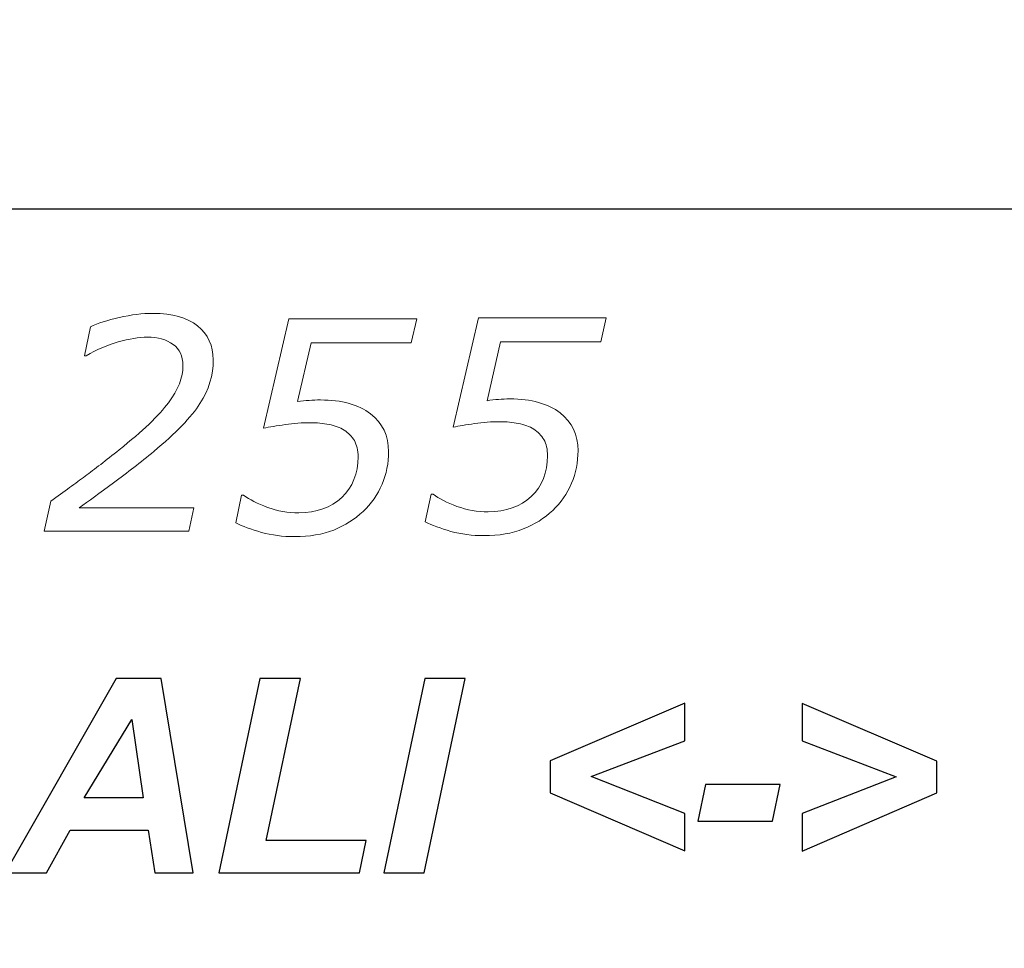
# Model space of a CAD drawing. Units: millimetres. Extents: x 0 to 105, y 0 to 86.
# Drawn here: x 10 to 20, y 29 to 38 of the extents above; entities that cross this region are included whole.
import ezdxf

# ---------------------------------------------------------------- set-up
doc = ezdxf.new("R2010")
doc.units = ezdxf.units.MM
doc.header["$MEASUREMENT"] = 0
doc.layers.add('Warstwa 1', color=7, linetype='Continuous')

# ---------------------------------------------------------------- blocks, each defined once
blk = doc.blocks.new('PX255_DMX DALI DMX Interface')
at = {"layer": 'Warstwa 1', "lineweight": 20}
blk.add_open_spline([(103.264, 63.0694), (103.2314, 59.9177), (103.2557, 23.0743), (103.2502, 23.0402), (103.2502, 23.0402), (103.1711, 22.5629), (102.7542, 22.1968), (102.2547, 22.1968), (102.2547, 22.1968), (102.2547, 22.1968), (2.8483, 22.1968), (2.8483, 22.1968), (2.8483, 22.1968), (2.2925, 22.1968), (1.8391, 22.6501), (1.8391, 23.2061), (1.8391, 23.2061), (1.8391, 23.2061), (1.8391, 63.0694), (1.8391, 63.0694), (1.8391, 63.0694), (1.8391, 63.6252), (2.2925, 64.0785), (2.8483, 64.0785), (2.8483, 64.0785), (2.8483, 64.0785), (102.2547, 64.0785), (102.2547, 64.0785), (102.2547, 64.0785), (102.8107, 64.0785), (103.264, 63.6252), (103.264, 63.0694), (103.264, 63.0694), (103.264, 63.0694), (103.264, 63.0694), (103.264, 63.0694)], degree=3, knots=[0, 0, 0, 0, 0.1, 0.1, 0.1, 0.1, 0.2, 0.2, 0.2, 0.2, 0.3, 0.3, 0.3, 0.3, 0.4, 0.4, 0.4, 0.4, 0.5, 0.5, 0.5, 0.5, 0.6, 0.6, 0.6, 0.6, 0.7, 0.7, 0.7, 0.7, 0.8, 0.8, 0.8, 0.8, 1, 1, 1, 1], dxfattribs=at)
blk.add_open_spline([(103.264, 63.0694), (103.2314, 59.9177), (103.2557, 23.0743), (103.2502, 23.0402), (103.2502, 23.0402), (103.1711, 22.5629), (102.7542, 22.1968), (102.2547, 22.1968), (102.2547, 22.1968), (102.2547, 22.1968), (2.8483, 22.1968), (2.8483, 22.1968), (2.8483, 22.1968), (2.2925, 22.1968), (1.8391, 22.6501), (1.8391, 23.2061), (1.8391, 23.2061), (1.8391, 23.2061), (1.8391, 63.0694), (1.8391, 63.0694), (1.8391, 63.0694), (1.8391, 63.6252), (2.2925, 64.0785), (2.8483, 64.0785), (2.8483, 64.0785), (2.8483, 64.0785), (102.2547, 64.0785), (102.2547, 64.0785), (102.2547, 64.0785), (102.8107, 64.0785), (103.264, 63.6252), (103.264, 63.0694), (103.264, 63.0694), (103.264, 63.0694), (103.264, 63.0694), (103.264, 63.0694)], degree=3, knots=[0, 0, 0, 0, 0.1, 0.1, 0.1, 0.1, 0.2, 0.2, 0.2, 0.2, 0.3, 0.3, 0.3, 0.3, 0.4, 0.4, 0.4, 0.4, 0.5, 0.5, 0.5, 0.5, 0.6, 0.6, 0.6, 0.6, 0.7, 0.7, 0.7, 0.7, 0.8, 0.8, 0.8, 0.8, 1, 1, 1, 1], dxfattribs=at)
at = {"layer": 'Warstwa 1'}
for points, knots in [([(5.0168, 35.2836), (5.0168, 35.2836), (5.0168, 26.0325), (5.0168, 26.0325), (5.0168, 26.0325), (5.0168, 25.5231), (5.4907, 25.1074), (6.0719, 25.1074), (6.0719, 25.1074), (6.0719, 25.1074), (27.1733, 25.1074), (27.1733, 25.1074), (27.1733, 25.1074), (27.7545, 25.1074), (28.2284, 25.5231), (28.2284, 26.0325), (28.2284, 26.0325), (28.2284, 26.0325), (28.2284, 35.2836), (28.2284, 35.2836), (28.2284, 35.2836), (28.2284, 35.7933), (27.7545, 36.2087), (27.1733, 36.2087), (27.1733, 36.2087), (27.1733, 36.2087), (6.0719, 36.2087), (6.0719, 36.2087), (6.0719, 36.2087), (5.4907, 36.2087), (5.0168, 35.7933), (5.0168, 35.2836)], [0, 0, 0, 0, 0.111111, 0.111111, 0.111111, 0.111111, 0.222222, 0.222222, 0.222222, 0.222222, 0.333333, 0.333333, 0.333333, 0.333333, 0.444444, 0.444444, 0.444444, 0.444444, 0.555556, 0.555556, 0.555556, 0.555556, 0.666667, 0.666667, 0.666667, 0.666667, 0.777778, 0.777778, 0.777778, 0.777778, 1, 1, 1, 1]), ([(5.0168, 35.2836), (5.0168, 35.2836), (5.0168, 26.0325), (5.0168, 26.0325), (5.0168, 26.0325), (5.0168, 25.5231), (5.4907, 25.1074), (6.0719, 25.1074), (6.0719, 25.1074), (6.0719, 25.1074), (27.1733, 25.1074), (27.1733, 25.1074), (27.1733, 25.1074), (27.7545, 25.1074), (28.2284, 25.5231), (28.2284, 26.0325), (28.2284, 26.0325), (28.2284, 26.0325), (28.2284, 35.2836), (28.2284, 35.2836), (28.2284, 35.2836), (28.2284, 35.7933), (27.7545, 36.2087), (27.1733, 36.2087), (27.1733, 36.2087), (27.1733, 36.2087), (6.0719, 36.2087), (6.0719, 36.2087), (6.0719, 36.2087), (5.4907, 36.2087), (5.0168, 35.7933), (5.0168, 35.2836)], [0, 0, 0, 0, 0.111111, 0.111111, 0.111111, 0.111111, 0.222222, 0.222222, 0.222222, 0.222222, 0.333333, 0.333333, 0.333333, 0.333333, 0.444444, 0.444444, 0.444444, 0.444444, 0.555556, 0.555556, 0.555556, 0.555556, 0.666667, 0.666667, 0.666667, 0.666667, 0.777778, 0.777778, 0.777778, 0.777778, 1, 1, 1, 1]), ([(11.6803, 30.1809), (11.6803, 30.1809), (10.9241, 30.1809), (10.9241, 30.1809), (10.9241, 30.1809), (10.9241, 30.1809), (10.6953, 29.7641), (10.6953, 29.7641), (10.6953, 29.7641), (10.6953, 29.7641), (10.292, 29.7641), (10.292, 29.7641), (10.292, 29.7641), (10.292, 29.7641), (11.3703, 31.6503), (11.3703, 31.6503), (11.3703, 31.6503), (11.3703, 31.6503), (11.8063, 31.6503), (11.8063, 31.6503), (11.8063, 31.6503), (11.8063, 31.6503), (12.1161, 29.7641), (12.1161, 29.7641), (12.1161, 29.7641), (12.1161, 29.7641), (11.7439, 29.7641), (11.7439, 29.7641), (11.7439, 29.7641), (11.7439, 29.7641), (11.6803, 30.1809), (11.6803, 30.1809)], [0, 0, 0, 0, 0.111111, 0.111111, 0.111111, 0.111111, 0.222222, 0.222222, 0.222222, 0.222222, 0.333333, 0.333333, 0.333333, 0.333333, 0.444444, 0.444444, 0.444444, 0.444444, 0.555556, 0.555556, 0.555556, 0.555556, 0.666667, 0.666667, 0.666667, 0.666667, 0.777778, 0.777778, 0.777778, 0.777778, 1, 1, 1, 1]), ([(11.6803, 30.1809), (11.6803, 30.1809), (10.9241, 30.1809), (10.9241, 30.1809), (10.9241, 30.1809), (10.9241, 30.1809), (10.6953, 29.7641), (10.6953, 29.7641), (10.6953, 29.7641), (10.6953, 29.7641), (10.292, 29.7641), (10.292, 29.7641), (10.292, 29.7641), (10.292, 29.7641), (11.3703, 31.6503), (11.3703, 31.6503), (11.3703, 31.6503), (11.3703, 31.6503), (11.8063, 31.6503), (11.8063, 31.6503), (11.8063, 31.6503), (11.8063, 31.6503), (12.1161, 29.7641), (12.1161, 29.7641), (12.1161, 29.7641), (12.1161, 29.7641), (11.7439, 29.7641), (11.7439, 29.7641), (11.7439, 29.7641), (11.7439, 29.7641), (11.6803, 30.1809), (11.6803, 30.1809)], [0, 0, 0, 0, 0.111111, 0.111111, 0.111111, 0.111111, 0.222222, 0.222222, 0.222222, 0.222222, 0.333333, 0.333333, 0.333333, 0.333333, 0.444444, 0.444444, 0.444444, 0.444444, 0.555556, 0.555556, 0.555556, 0.555556, 0.666667, 0.666667, 0.666667, 0.666667, 0.777778, 0.777778, 0.777778, 0.777778, 1, 1, 1, 1]), ([(12.366, 29.7641), (12.366, 29.7641), (12.7653, 31.6503), (12.7653, 31.6503), (12.7653, 31.6503), (12.7653, 31.6503), (13.1571, 31.6503), (13.1571, 31.6503), (13.1571, 31.6503), (13.1571, 31.6503), (12.8252, 30.0794), (12.8252, 30.0794), (12.8252, 30.0794), (12.8252, 30.0794), (13.7955, 30.0794), (13.7955, 30.0794), (13.7955, 30.0794), (13.7955, 30.0794), (13.7294, 29.7641), (13.7294, 29.7641), (13.7294, 29.7641), (13.7294, 29.7641), (12.366, 29.7641), (12.366, 29.7641)], [0, 0, 0, 0, 0.142857, 0.142857, 0.142857, 0.142857, 0.285714, 0.285714, 0.285714, 0.285714, 0.428571, 0.428571, 0.428571, 0.428571, 0.571429, 0.571429, 0.571429, 0.571429, 0.714286, 0.714286, 0.714286, 0.714286, 1, 1, 1, 1]), ([(12.366, 29.7641), (12.366, 29.7641), (12.7653, 31.6503), (12.7653, 31.6503), (12.7653, 31.6503), (12.7653, 31.6503), (13.1571, 31.6503), (13.1571, 31.6503), (13.1571, 31.6503), (13.1571, 31.6503), (12.8252, 30.0794), (12.8252, 30.0794), (12.8252, 30.0794), (12.8252, 30.0794), (13.7955, 30.0794), (13.7955, 30.0794), (13.7955, 30.0794), (13.7955, 30.0794), (13.7294, 29.7641), (13.7294, 29.7641), (13.7294, 29.7641), (13.7294, 29.7641), (12.366, 29.7641), (12.366, 29.7641)], [0, 0, 0, 0, 0.142857, 0.142857, 0.142857, 0.142857, 0.285714, 0.285714, 0.285714, 0.285714, 0.428571, 0.428571, 0.428571, 0.428571, 0.571429, 0.571429, 0.571429, 0.571429, 0.714286, 0.714286, 0.714286, 0.714286, 1, 1, 1, 1]), ([(13.966, 29.7641), (13.966, 29.7641), (14.3653, 31.6503), (14.3653, 31.6503), (14.3653, 31.6503), (14.3653, 31.6503), (14.757, 31.6503), (14.757, 31.6503), (14.757, 31.6503), (14.757, 31.6503), (14.3592, 29.7641), (14.3592, 29.7641), (14.3592, 29.7641), (14.3592, 29.7641), (13.966, 29.7641), (13.966, 29.7641)], [0, 0, 0, 0, 0.2, 0.2, 0.2, 0.2, 0.4, 0.4, 0.4, 0.4, 0.6, 0.6, 0.6, 0.6, 1, 1, 1, 1]), ([(13.966, 29.7641), (13.966, 29.7641), (14.3653, 31.6503), (14.3653, 31.6503), (14.3653, 31.6503), (14.3653, 31.6503), (14.757, 31.6503), (14.757, 31.6503), (14.757, 31.6503), (14.757, 31.6503), (14.3592, 29.7641), (14.3592, 29.7641), (14.3592, 29.7641), (14.3592, 29.7641), (13.966, 29.7641), (13.966, 29.7641)], [0, 0, 0, 0, 0.2, 0.2, 0.2, 0.2, 0.4, 0.4, 0.4, 0.4, 0.6, 0.6, 0.6, 0.6, 1, 1, 1, 1]), ([(16.8894, 29.9788), (16.8894, 29.9788), (15.5821, 30.5414), (15.5821, 30.5414), (15.5821, 30.5414), (15.5821, 30.5414), (15.5821, 30.8529), (15.5821, 30.8529), (15.5821, 30.8529), (15.5821, 30.8529), (16.8894, 31.4123), (16.8894, 31.4123), (16.8894, 31.4123), (16.8894, 31.4123), (16.8894, 31.0456), (16.8894, 31.0456), (16.8894, 31.0456), (16.8894, 31.0456), (15.9774, 30.7009), (15.9774, 30.7009), (15.9774, 30.7009), (15.9774, 30.7009), (16.8894, 30.3429), (16.8894, 30.3429), (16.8894, 30.3429), (16.8894, 30.3429), (16.8894, 29.9788), (16.8894, 29.9788)], [0, 0, 0, 0, 0.125, 0.125, 0.125, 0.125, 0.25, 0.25, 0.25, 0.25, 0.375, 0.375, 0.375, 0.375, 0.5, 0.5, 0.5, 0.5, 0.625, 0.625, 0.625, 0.625, 0.75, 0.75, 0.75, 0.75, 1, 1, 1, 1]), ([(16.8894, 29.9788), (16.8894, 29.9788), (15.5821, 30.5414), (15.5821, 30.5414), (15.5821, 30.5414), (15.5821, 30.5414), (15.5821, 30.8529), (15.5821, 30.8529), (15.5821, 30.8529), (15.5821, 30.8529), (16.8894, 31.4123), (16.8894, 31.4123), (16.8894, 31.4123), (16.8894, 31.4123), (16.8894, 31.0456), (16.8894, 31.0456), (16.8894, 31.0456), (16.8894, 31.0456), (15.9774, 30.7009), (15.9774, 30.7009), (15.9774, 30.7009), (15.9774, 30.7009), (16.8894, 30.3429), (16.8894, 30.3429), (16.8894, 30.3429), (16.8894, 30.3429), (16.8894, 29.9788), (16.8894, 29.9788)], [0, 0, 0, 0, 0.125, 0.125, 0.125, 0.125, 0.25, 0.25, 0.25, 0.25, 0.375, 0.375, 0.375, 0.375, 0.5, 0.5, 0.5, 0.5, 0.625, 0.625, 0.625, 0.625, 0.75, 0.75, 0.75, 0.75, 1, 1, 1, 1]), ([(18.0255, 29.9775), (18.0255, 29.9775), (18.0255, 30.3416), (18.0255, 30.3416), (18.0255, 30.3416), (18.0255, 30.3416), (18.9385, 30.697), (18.9385, 30.697), (18.9385, 30.697), (18.9385, 30.697), (18.0255, 31.0482), (18.0255, 31.0482), (18.0255, 31.0482), (18.0255, 31.0482), (18.0255, 31.4097), (18.0255, 31.4097), (18.0255, 31.4097), (18.0255, 31.4097), (19.3342, 30.8503), (19.3342, 30.8503), (19.3342, 30.8503), (19.3342, 30.8503), (19.3342, 30.5414), (19.3342, 30.5414), (19.3342, 30.5414), (19.3342, 30.5414), (18.0255, 29.9775), (18.0255, 29.9775)], [0, 0, 0, 0, 0.125, 0.125, 0.125, 0.125, 0.25, 0.25, 0.25, 0.25, 0.375, 0.375, 0.375, 0.375, 0.5, 0.5, 0.5, 0.5, 0.625, 0.625, 0.625, 0.625, 0.75, 0.75, 0.75, 0.75, 1, 1, 1, 1]), ([(18.0255, 29.9775), (18.0255, 29.9775), (18.0255, 30.3416), (18.0255, 30.3416), (18.0255, 30.3416), (18.0255, 30.3416), (18.9385, 30.697), (18.9385, 30.697), (18.9385, 30.697), (18.9385, 30.697), (18.0255, 31.0482), (18.0255, 31.0482), (18.0255, 31.0482), (18.0255, 31.0482), (18.0255, 31.4097), (18.0255, 31.4097), (18.0255, 31.4097), (18.0255, 31.4097), (19.3342, 30.8503), (19.3342, 30.8503), (19.3342, 30.8503), (19.3342, 30.8503), (19.3342, 30.5414), (19.3342, 30.5414), (19.3342, 30.5414), (19.3342, 30.5414), (18.0255, 29.9775), (18.0255, 29.9775)], [0, 0, 0, 0, 0.125, 0.125, 0.125, 0.125, 0.25, 0.25, 0.25, 0.25, 0.375, 0.375, 0.375, 0.375, 0.5, 0.5, 0.5, 0.5, 0.625, 0.625, 0.625, 0.625, 0.75, 0.75, 0.75, 0.75, 1, 1, 1, 1]), ([(11.6319, 30.4949), (11.6319, 30.4949), (11.5213, 31.2543), (11.5213, 31.2543), (11.5213, 31.2543), (11.5213, 31.2543), (11.0608, 30.4949), (11.0608, 30.4949), (11.0608, 30.4949), (11.0608, 30.4949), (11.6319, 30.4949), (11.6319, 30.4949)], [0, 0, 0, 0, 0.25, 0.25, 0.25, 0.25, 0.5, 0.5, 0.5, 0.5, 1, 1, 1, 1]), ([(11.6319, 30.4949), (11.6319, 30.4949), (11.5213, 31.2543), (11.5213, 31.2543), (11.5213, 31.2543), (11.5213, 31.2543), (11.0608, 30.4949), (11.0608, 30.4949), (11.0608, 30.4949), (11.0608, 30.4949), (11.6319, 30.4949), (11.6319, 30.4949)], [0, 0, 0, 0, 0.25, 0.25, 0.25, 0.25, 0.5, 0.5, 0.5, 0.5, 1, 1, 1, 1]), ([(17.0885, 30.6222), (17.0885, 30.6222), (17.8134, 30.6222), (17.8134, 30.6222), (17.8134, 30.6222), (17.8134, 30.6222), (17.7377, 30.266), (17.7377, 30.266), (17.7377, 30.266), (17.7377, 30.266), (17.0131, 30.266), (17.0131, 30.266), (17.0131, 30.266), (17.0131, 30.266), (17.0885, 30.6222), (17.0885, 30.6222)], [0, 0, 0, 0, 0.2, 0.2, 0.2, 0.2, 0.4, 0.4, 0.4, 0.4, 0.6, 0.6, 0.6, 0.6, 1, 1, 1, 1]), ([(17.0885, 30.6222), (17.0885, 30.6222), (17.8134, 30.6222), (17.8134, 30.6222), (17.8134, 30.6222), (17.8134, 30.6222), (17.7377, 30.266), (17.7377, 30.266), (17.7377, 30.266), (17.7377, 30.266), (17.0131, 30.266), (17.0131, 30.266), (17.0131, 30.266), (17.0131, 30.266), (17.0885, 30.6222), (17.0885, 30.6222)], [0, 0, 0, 0, 0.2, 0.2, 0.2, 0.2, 0.4, 0.4, 0.4, 0.4, 0.6, 0.6, 0.6, 0.6, 1, 1, 1, 1])]:
    blk.add_open_spline(points, degree=3, knots=knots, dxfattribs=at)
at = {"layer": 'Warstwa 1', "lineweight": 9}
for points, knots in [([(12.0737, 33.0814), (12.0737, 33.0814), (10.6706, 33.0814), (10.6706, 33.0814), (10.6706, 33.0814), (10.6706, 33.0814), (10.7356, 33.372), (10.7356, 33.372), (10.7356, 33.372), (10.8667, 33.4673), (10.9778, 33.549), (11.0689, 33.6159), (11.0689, 33.6159), (11.1599, 33.6833), (11.2701, 33.7682), (11.3991, 33.8713), (11.3991, 33.8713), (11.6251, 34.0522), (11.7852, 34.2046), (11.878, 34.328), (11.878, 34.328), (11.9713, 34.4519), (12.0178, 34.5724), (12.0178, 34.6892), (12.0178, 34.6892), (12.0178, 34.78), (11.986, 34.8487), (11.9214, 34.8947), (11.9214, 34.8947), (11.8568, 34.9412), (11.7743, 34.9646), (11.6731, 34.9646), (11.6731, 34.9646), (11.5904, 34.9646), (11.4961, 34.9489), (11.3902, 34.918), (11.3902, 34.918), (11.2838, 34.8868), (11.1799, 34.8421), (11.0778, 34.7836), (11.0778, 34.7836), (11.0778, 34.7836), (11.064, 34.7836), (11.064, 34.7836), (11.064, 34.7836), (11.064, 34.7836), (11.1196, 35.0661), (11.1196, 35.0661), (11.1196, 35.0661), (11.1927, 35.0994), (11.2863, 35.1294), (11.4006, 35.1559), (11.4006, 35.1559), (11.5145, 35.1819), (11.6238, 35.1953), (11.7287, 35.1953), (11.7287, 35.1953), (11.9151, 35.1953), (12.0587, 35.155), (12.1596, 35.0736), (12.1596, 35.0736), (12.2607, 34.9926), (12.3116, 34.8828), (12.3116, 34.7448), (12.3116, 34.7448), (12.3116, 34.5952), (12.2688, 34.4542), (12.1833, 34.3214), (12.1833, 34.3214), (12.098, 34.1884), (11.9489, 34.0332), (11.7357, 33.8562), (11.7357, 33.8562), (11.6085, 33.7513), (11.478, 33.6496), (11.3441, 33.5509), (11.3441, 33.5509), (11.2102, 33.4522), (11.0996, 33.3714), (11.0122, 33.3092), (11.0122, 33.3092), (11.0122, 33.3092), (12.125, 33.3092), (12.125, 33.3092), (12.125, 33.3092), (12.125, 33.3092), (12.0737, 33.0814), (12.0737, 33.0814)], [0, 0, 0, 0, 0.043478, 0.043478, 0.043478, 0.043478, 0.086957, 0.086957, 0.086957, 0.086957, 0.130435, 0.130435, 0.130435, 0.130435, 0.173913, 0.173913, 0.173913, 0.173913, 0.217391, 0.217391, 0.217391, 0.217391, 0.26087, 0.26087, 0.26087, 0.26087, 0.304348, 0.304348, 0.304348, 0.304348, 0.347826, 0.347826, 0.347826, 0.347826, 0.391304, 0.391304, 0.391304, 0.391304, 0.434783, 0.434783, 0.434783, 0.434783, 0.478261, 0.478261, 0.478261, 0.478261, 0.521739, 0.521739, 0.521739, 0.521739, 0.565217, 0.565217, 0.565217, 0.565217, 0.608696, 0.608696, 0.608696, 0.608696, 0.652174, 0.652174, 0.652174, 0.652174, 0.695652, 0.695652, 0.695652, 0.695652, 0.73913, 0.73913, 0.73913, 0.73913, 0.782609, 0.782609, 0.782609, 0.782609, 0.826087, 0.826087, 0.826087, 0.826087, 0.869565, 0.869565, 0.869565, 0.869565, 0.913043, 0.913043, 0.913043, 0.913043, 1, 1, 1, 1]), ([(12.0737, 33.0814), (12.0737, 33.0814), (10.6706, 33.0814), (10.6706, 33.0814), (10.6706, 33.0814), (10.6706, 33.0814), (10.7356, 33.372), (10.7356, 33.372), (10.7356, 33.372), (10.8667, 33.4673), (10.9778, 33.549), (11.0689, 33.6159), (11.0689, 33.6159), (11.1599, 33.6833), (11.2701, 33.7682), (11.3991, 33.8713), (11.3991, 33.8713), (11.6251, 34.0522), (11.7852, 34.2046), (11.878, 34.328), (11.878, 34.328), (11.9713, 34.4519), (12.0178, 34.5724), (12.0178, 34.6892), (12.0178, 34.6892), (12.0178, 34.78), (11.986, 34.8487), (11.9214, 34.8947), (11.9214, 34.8947), (11.8568, 34.9412), (11.7743, 34.9646), (11.6731, 34.9646), (11.6731, 34.9646), (11.5904, 34.9646), (11.4961, 34.9489), (11.3902, 34.918), (11.3902, 34.918), (11.2838, 34.8868), (11.1799, 34.8421), (11.0778, 34.7836), (11.0778, 34.7836), (11.0778, 34.7836), (11.064, 34.7836), (11.064, 34.7836), (11.064, 34.7836), (11.064, 34.7836), (11.1196, 35.0661), (11.1196, 35.0661), (11.1196, 35.0661), (11.1927, 35.0994), (11.2863, 35.1294), (11.4006, 35.1559), (11.4006, 35.1559), (11.5145, 35.1819), (11.6238, 35.1953), (11.7287, 35.1953), (11.7287, 35.1953), (11.9151, 35.1953), (12.0587, 35.155), (12.1596, 35.0736), (12.1596, 35.0736), (12.2607, 34.9926), (12.3116, 34.8828), (12.3116, 34.7448), (12.3116, 34.7448), (12.3116, 34.5952), (12.2688, 34.4542), (12.1833, 34.3214), (12.1833, 34.3214), (12.098, 34.1884), (11.9489, 34.0332), (11.7357, 33.8562), (11.7357, 33.8562), (11.6085, 33.7513), (11.478, 33.6496), (11.3441, 33.5509), (11.3441, 33.5509), (11.2102, 33.4522), (11.0996, 33.3714), (11.0122, 33.3092), (11.0122, 33.3092), (11.0122, 33.3092), (12.125, 33.3092), (12.125, 33.3092), (12.125, 33.3092), (12.125, 33.3092), (12.0737, 33.0814), (12.0737, 33.0814)], [0, 0, 0, 0, 0.043478, 0.043478, 0.043478, 0.043478, 0.086957, 0.086957, 0.086957, 0.086957, 0.130435, 0.130435, 0.130435, 0.130435, 0.173913, 0.173913, 0.173913, 0.173913, 0.217391, 0.217391, 0.217391, 0.217391, 0.26087, 0.26087, 0.26087, 0.26087, 0.304348, 0.304348, 0.304348, 0.304348, 0.347826, 0.347826, 0.347826, 0.347826, 0.391304, 0.391304, 0.391304, 0.391304, 0.434783, 0.434783, 0.434783, 0.434783, 0.478261, 0.478261, 0.478261, 0.478261, 0.521739, 0.521739, 0.521739, 0.521739, 0.565217, 0.565217, 0.565217, 0.565217, 0.608696, 0.608696, 0.608696, 0.608696, 0.652174, 0.652174, 0.652174, 0.652174, 0.695652, 0.695652, 0.695652, 0.695652, 0.73913, 0.73913, 0.73913, 0.73913, 0.782609, 0.782609, 0.782609, 0.782609, 0.826087, 0.826087, 0.826087, 0.826087, 0.869565, 0.869565, 0.869565, 0.869565, 0.913043, 0.913043, 0.913043, 0.913043, 1, 1, 1, 1]), ([(13.7671, 33.2735), (13.6853, 33.1966), (13.5904, 33.1364), (13.4823, 33.093), (13.4823, 33.093), (13.3736, 33.0503), (13.2463, 33.0284), (13.0996, 33.0284), (13.0996, 33.0284), (12.9866, 33.0284), (12.8798, 33.0422), (12.7796, 33.0702), (12.7796, 33.0702), (12.6796, 33.0983), (12.5966, 33.1286), (12.531, 33.162), (12.531, 33.162), (12.531, 33.162), (12.5866, 33.432), (12.5866, 33.432), (12.5866, 33.432), (12.5866, 33.432), (12.606, 33.432), (12.606, 33.432), (12.606, 33.432), (12.6634, 33.3884), (12.7408, 33.3484), (12.8382, 33.3128), (12.8382, 33.3128), (12.9354, 33.2772), (13.0365, 33.2597), (13.1414, 33.2597), (13.1414, 33.2597), (13.3138, 33.2597), (13.4527, 33.3096), (13.5586, 33.4096), (13.5586, 33.4096), (13.6641, 33.5098), (13.7172, 33.6409), (13.7172, 33.8033), (13.7172, 33.8033), (13.7172, 33.8664), (13.7049, 33.9185), (13.6812, 33.9603), (13.6812, 33.9603), (13.6569, 34.0022), (13.6241, 34.0359), (13.5835, 34.0619), (13.5835, 34.0619), (13.5422, 34.088), (13.4927, 34.1065), (13.4352, 34.1174), (13.4352, 34.1174), (13.3784, 34.1289), (13.3185, 34.1342), (13.2554, 34.1342), (13.2554, 34.1342), (13.1738, 34.1342), (13.0921, 34.1283), (13.01, 34.1161), (13.01, 34.1161), (12.9278, 34.104), (12.8582, 34.0924), (12.8005, 34.0814), (12.8005, 34.0814), (12.8005, 34.0814), (13.0456, 35.1424), (13.0456, 35.1424), (13.0456, 35.1424), (13.0456, 35.1424), (14.2873, 35.1424), (14.2873, 35.1424), (14.2873, 35.1424), (14.2873, 35.1424), (14.2332, 34.9088), (14.2332, 34.9088), (14.2332, 34.9088), (14.2332, 34.9088), (13.261, 34.9088), (13.261, 34.9088), (13.261, 34.9088), (13.261, 34.9088), (13.1301, 34.3387), (13.1301, 34.3387), (13.1301, 34.3387), (13.168, 34.3444), (13.2056, 34.3481), (13.2416, 34.351), (13.2416, 34.351), (13.2778, 34.354), (13.3143, 34.3553), (13.3512, 34.3553), (13.3512, 34.3553), (13.5601, 34.3553), (13.7225, 34.3103), (13.8387, 34.2204), (13.8387, 34.2204), (13.9551, 34.1302), (14.0134, 34.0082), (14.0134, 33.853), (14.0134, 33.853), (14.0134, 33.7421), (13.9922, 33.6362), (13.9494, 33.5364), (13.9494, 33.5364), (13.9066, 33.4362), (13.8458, 33.3484), (13.7671, 33.2735)], [0, 0, 0, 0, 0.035714, 0.035714, 0.035714, 0.035714, 0.071429, 0.071429, 0.071429, 0.071429, 0.107143, 0.107143, 0.107143, 0.107143, 0.142857, 0.142857, 0.142857, 0.142857, 0.178571, 0.178571, 0.178571, 0.178571, 0.214286, 0.214286, 0.214286, 0.214286, 0.25, 0.25, 0.25, 0.25, 0.285714, 0.285714, 0.285714, 0.285714, 0.321429, 0.321429, 0.321429, 0.321429, 0.357143, 0.357143, 0.357143, 0.357143, 0.392857, 0.392857, 0.392857, 0.392857, 0.428571, 0.428571, 0.428571, 0.428571, 0.464286, 0.464286, 0.464286, 0.464286, 0.5, 0.5, 0.5, 0.5, 0.535714, 0.535714, 0.535714, 0.535714, 0.571429, 0.571429, 0.571429, 0.571429, 0.607143, 0.607143, 0.607143, 0.607143, 0.642857, 0.642857, 0.642857, 0.642857, 0.678571, 0.678571, 0.678571, 0.678571, 0.714286, 0.714286, 0.714286, 0.714286, 0.75, 0.75, 0.75, 0.75, 0.785714, 0.785714, 0.785714, 0.785714, 0.821429, 0.821429, 0.821429, 0.821429, 0.857143, 0.857143, 0.857143, 0.857143, 0.892857, 0.892857, 0.892857, 0.892857, 0.928571, 0.928571, 0.928571, 0.928571, 1, 1, 1, 1]), ([(13.7671, 33.2735), (13.6853, 33.1966), (13.5904, 33.1364), (13.4823, 33.093), (13.4823, 33.093), (13.3736, 33.0503), (13.2463, 33.0284), (13.0996, 33.0284), (13.0996, 33.0284), (12.9866, 33.0284), (12.8798, 33.0422), (12.7796, 33.0702), (12.7796, 33.0702), (12.6796, 33.0983), (12.5966, 33.1286), (12.531, 33.162), (12.531, 33.162), (12.531, 33.162), (12.5866, 33.432), (12.5866, 33.432), (12.5866, 33.432), (12.5866, 33.432), (12.606, 33.432), (12.606, 33.432), (12.606, 33.432), (12.6634, 33.3884), (12.7408, 33.3484), (12.8382, 33.3128), (12.8382, 33.3128), (12.9354, 33.2772), (13.0365, 33.2597), (13.1414, 33.2597), (13.1414, 33.2597), (13.3138, 33.2597), (13.4527, 33.3096), (13.5586, 33.4096), (13.5586, 33.4096), (13.6641, 33.5098), (13.7172, 33.6409), (13.7172, 33.8033), (13.7172, 33.8033), (13.7172, 33.8664), (13.7049, 33.9185), (13.6812, 33.9603), (13.6812, 33.9603), (13.6569, 34.0022), (13.6241, 34.0359), (13.5835, 34.0619), (13.5835, 34.0619), (13.5422, 34.088), (13.4927, 34.1065), (13.4352, 34.1174), (13.4352, 34.1174), (13.3784, 34.1289), (13.3185, 34.1342), (13.2554, 34.1342), (13.2554, 34.1342), (13.1738, 34.1342), (13.0921, 34.1283), (13.01, 34.1161), (13.01, 34.1161), (12.9278, 34.104), (12.8582, 34.0924), (12.8005, 34.0814), (12.8005, 34.0814), (12.8005, 34.0814), (13.0456, 35.1424), (13.0456, 35.1424), (13.0456, 35.1424), (13.0456, 35.1424), (14.2873, 35.1424), (14.2873, 35.1424), (14.2873, 35.1424), (14.2873, 35.1424), (14.2332, 34.9088), (14.2332, 34.9088), (14.2332, 34.9088), (14.2332, 34.9088), (13.261, 34.9088), (13.261, 34.9088), (13.261, 34.9088), (13.261, 34.9088), (13.1301, 34.3387), (13.1301, 34.3387), (13.1301, 34.3387), (13.168, 34.3444), (13.2056, 34.3481), (13.2416, 34.351), (13.2416, 34.351), (13.2778, 34.354), (13.3143, 34.3553), (13.3512, 34.3553), (13.3512, 34.3553), (13.5601, 34.3553), (13.7225, 34.3103), (13.8387, 34.2204), (13.8387, 34.2204), (13.9551, 34.1302), (14.0134, 34.0082), (14.0134, 33.853), (14.0134, 33.853), (14.0134, 33.7421), (13.9922, 33.6362), (13.9494, 33.5364), (13.9494, 33.5364), (13.9066, 33.4362), (13.8458, 33.3484), (13.7671, 33.2735)], [0, 0, 0, 0, 0.035714, 0.035714, 0.035714, 0.035714, 0.071429, 0.071429, 0.071429, 0.071429, 0.107143, 0.107143, 0.107143, 0.107143, 0.142857, 0.142857, 0.142857, 0.142857, 0.178571, 0.178571, 0.178571, 0.178571, 0.214286, 0.214286, 0.214286, 0.214286, 0.25, 0.25, 0.25, 0.25, 0.285714, 0.285714, 0.285714, 0.285714, 0.321429, 0.321429, 0.321429, 0.321429, 0.357143, 0.357143, 0.357143, 0.357143, 0.392857, 0.392857, 0.392857, 0.392857, 0.428571, 0.428571, 0.428571, 0.428571, 0.464286, 0.464286, 0.464286, 0.464286, 0.5, 0.5, 0.5, 0.5, 0.535714, 0.535714, 0.535714, 0.535714, 0.571429, 0.571429, 0.571429, 0.571429, 0.607143, 0.607143, 0.607143, 0.607143, 0.642857, 0.642857, 0.642857, 0.642857, 0.678571, 0.678571, 0.678571, 0.678571, 0.714286, 0.714286, 0.714286, 0.714286, 0.75, 0.75, 0.75, 0.75, 0.785714, 0.785714, 0.785714, 0.785714, 0.821429, 0.821429, 0.821429, 0.821429, 0.857143, 0.857143, 0.857143, 0.857143, 0.892857, 0.892857, 0.892857, 0.892857, 0.928571, 0.928571, 0.928571, 0.928571, 1, 1, 1, 1]), ([(15.6055, 33.2833), (15.5239, 33.2062), (15.429, 33.146), (15.3207, 33.1028), (15.3207, 33.1028), (15.212, 33.0601), (15.0847, 33.0382), (14.9382, 33.0382), (14.9382, 33.0382), (14.8252, 33.0382), (14.7184, 33.052), (14.6182, 33.08), (14.6182, 33.08), (14.518, 33.1079), (14.4349, 33.1384), (14.3694, 33.1716), (14.3694, 33.1716), (14.3694, 33.1716), (14.425, 33.4417), (14.425, 33.4417), (14.425, 33.4417), (14.425, 33.4417), (14.4444, 33.4417), (14.4444, 33.4417), (14.4444, 33.4417), (14.5018, 33.398), (14.5792, 33.3582), (14.6766, 33.3226), (14.6766, 33.3226), (14.7738, 33.287), (14.8749, 33.2695), (14.98, 33.2695), (14.98, 33.2695), (15.1521, 33.2695), (15.2913, 33.3192), (15.3972, 33.4194), (15.3972, 33.4194), (15.5025, 33.5194), (15.5558, 33.6507), (15.5558, 33.8129), (15.5558, 33.8129), (15.5558, 33.8762), (15.5433, 33.9283), (15.5196, 33.9699), (15.5196, 33.9699), (15.4955, 34.0118), (15.4625, 34.0455), (15.4218, 34.0716), (15.4218, 34.0716), (15.3806, 34.0978), (15.3311, 34.1163), (15.2736, 34.1272), (15.2736, 34.1272), (15.2167, 34.1385), (15.1568, 34.1438), (15.0939, 34.1438), (15.0939, 34.1438), (15.0122, 34.1438), (14.9307, 34.1381), (14.8483, 34.1257), (14.8483, 34.1257), (14.7662, 34.1138), (14.6965, 34.102), (14.6389, 34.091), (14.6389, 34.091), (14.6389, 34.091), (14.8841, 35.152), (14.8841, 35.152), (14.8841, 35.152), (14.8841, 35.152), (16.1259, 35.152), (16.1259, 35.152), (16.1259, 35.152), (16.1259, 35.152), (16.0716, 34.9184), (16.0716, 34.9184), (16.0716, 34.9184), (16.0716, 34.9184), (15.0996, 34.9184), (15.0996, 34.9184), (15.0996, 34.9184), (15.0996, 34.9184), (14.9685, 34.3483), (14.9685, 34.3483), (14.9685, 34.3483), (15.0064, 34.3542), (15.044, 34.3579), (15.08, 34.3607), (15.08, 34.3607), (15.1162, 34.3636), (15.1527, 34.3651), (15.1898, 34.3651), (15.1898, 34.3651), (15.3985, 34.3651), (15.5608, 34.3199), (15.6772, 34.2302), (15.6772, 34.2302), (15.7936, 34.14), (15.8518, 34.018), (15.8518, 33.8628), (15.8518, 33.8628), (15.8518, 33.7517), (15.8305, 33.6458), (15.7878, 33.5462), (15.7878, 33.5462), (15.745, 33.446), (15.6844, 33.3582), (15.6055, 33.2833)], [0, 0, 0, 0, 0.035714, 0.035714, 0.035714, 0.035714, 0.071429, 0.071429, 0.071429, 0.071429, 0.107143, 0.107143, 0.107143, 0.107143, 0.142857, 0.142857, 0.142857, 0.142857, 0.178571, 0.178571, 0.178571, 0.178571, 0.214286, 0.214286, 0.214286, 0.214286, 0.25, 0.25, 0.25, 0.25, 0.285714, 0.285714, 0.285714, 0.285714, 0.321429, 0.321429, 0.321429, 0.321429, 0.357143, 0.357143, 0.357143, 0.357143, 0.392857, 0.392857, 0.392857, 0.392857, 0.428571, 0.428571, 0.428571, 0.428571, 0.464286, 0.464286, 0.464286, 0.464286, 0.5, 0.5, 0.5, 0.5, 0.535714, 0.535714, 0.535714, 0.535714, 0.571429, 0.571429, 0.571429, 0.571429, 0.607143, 0.607143, 0.607143, 0.607143, 0.642857, 0.642857, 0.642857, 0.642857, 0.678571, 0.678571, 0.678571, 0.678571, 0.714286, 0.714286, 0.714286, 0.714286, 0.75, 0.75, 0.75, 0.75, 0.785714, 0.785714, 0.785714, 0.785714, 0.821429, 0.821429, 0.821429, 0.821429, 0.857143, 0.857143, 0.857143, 0.857143, 0.892857, 0.892857, 0.892857, 0.892857, 0.928571, 0.928571, 0.928571, 0.928571, 1, 1, 1, 1]), ([(15.6055, 33.2833), (15.5239, 33.2062), (15.429, 33.146), (15.3207, 33.1028), (15.3207, 33.1028), (15.212, 33.0601), (15.0847, 33.0382), (14.9382, 33.0382), (14.9382, 33.0382), (14.8252, 33.0382), (14.7184, 33.052), (14.6182, 33.08), (14.6182, 33.08), (14.518, 33.1079), (14.4349, 33.1384), (14.3694, 33.1716), (14.3694, 33.1716), (14.3694, 33.1716), (14.425, 33.4417), (14.425, 33.4417), (14.425, 33.4417), (14.425, 33.4417), (14.4444, 33.4417), (14.4444, 33.4417), (14.4444, 33.4417), (14.5018, 33.398), (14.5792, 33.3582), (14.6766, 33.3226), (14.6766, 33.3226), (14.7738, 33.287), (14.8749, 33.2695), (14.98, 33.2695), (14.98, 33.2695), (15.1521, 33.2695), (15.2913, 33.3192), (15.3972, 33.4194), (15.3972, 33.4194), (15.5025, 33.5194), (15.5558, 33.6507), (15.5558, 33.8129), (15.5558, 33.8129), (15.5558, 33.8762), (15.5433, 33.9283), (15.5196, 33.9699), (15.5196, 33.9699), (15.4955, 34.0118), (15.4625, 34.0455), (15.4218, 34.0716), (15.4218, 34.0716), (15.3806, 34.0978), (15.3311, 34.1163), (15.2736, 34.1272), (15.2736, 34.1272), (15.2167, 34.1385), (15.1568, 34.1438), (15.0939, 34.1438), (15.0939, 34.1438), (15.0122, 34.1438), (14.9307, 34.1381), (14.8483, 34.1257), (14.8483, 34.1257), (14.7662, 34.1138), (14.6965, 34.102), (14.6389, 34.091), (14.6389, 34.091), (14.6389, 34.091), (14.8841, 35.152), (14.8841, 35.152), (14.8841, 35.152), (14.8841, 35.152), (16.1259, 35.152), (16.1259, 35.152), (16.1259, 35.152), (16.1259, 35.152), (16.0716, 34.9184), (16.0716, 34.9184), (16.0716, 34.9184), (16.0716, 34.9184), (15.0996, 34.9184), (15.0996, 34.9184), (15.0996, 34.9184), (15.0996, 34.9184), (14.9685, 34.3483), (14.9685, 34.3483), (14.9685, 34.3483), (15.0064, 34.3542), (15.044, 34.3579), (15.08, 34.3607), (15.08, 34.3607), (15.1162, 34.3636), (15.1527, 34.3651), (15.1898, 34.3651), (15.1898, 34.3651), (15.3985, 34.3651), (15.5608, 34.3199), (15.6772, 34.2302), (15.6772, 34.2302), (15.7936, 34.14), (15.8518, 34.018), (15.8518, 33.8628), (15.8518, 33.8628), (15.8518, 33.7517), (15.8305, 33.6458), (15.7878, 33.5462), (15.7878, 33.5462), (15.745, 33.446), (15.6844, 33.3582), (15.6055, 33.2833)], [0, 0, 0, 0, 0.035714, 0.035714, 0.035714, 0.035714, 0.071429, 0.071429, 0.071429, 0.071429, 0.107143, 0.107143, 0.107143, 0.107143, 0.142857, 0.142857, 0.142857, 0.142857, 0.178571, 0.178571, 0.178571, 0.178571, 0.214286, 0.214286, 0.214286, 0.214286, 0.25, 0.25, 0.25, 0.25, 0.285714, 0.285714, 0.285714, 0.285714, 0.321429, 0.321429, 0.321429, 0.321429, 0.357143, 0.357143, 0.357143, 0.357143, 0.392857, 0.392857, 0.392857, 0.392857, 0.428571, 0.428571, 0.428571, 0.428571, 0.464286, 0.464286, 0.464286, 0.464286, 0.5, 0.5, 0.5, 0.5, 0.535714, 0.535714, 0.535714, 0.535714, 0.571429, 0.571429, 0.571429, 0.571429, 0.607143, 0.607143, 0.607143, 0.607143, 0.642857, 0.642857, 0.642857, 0.642857, 0.678571, 0.678571, 0.678571, 0.678571, 0.714286, 0.714286, 0.714286, 0.714286, 0.75, 0.75, 0.75, 0.75, 0.785714, 0.785714, 0.785714, 0.785714, 0.821429, 0.821429, 0.821429, 0.821429, 0.857143, 0.857143, 0.857143, 0.857143, 0.892857, 0.892857, 0.892857, 0.892857, 0.928571, 0.928571, 0.928571, 0.928571, 1, 1, 1, 1])]:
    blk.add_open_spline(points, degree=3, knots=knots, dxfattribs=at)

msp = doc.modelspace()

# ---------------------------------------------------------------- block references
msp.add_blockref('PX255_DMX DALI DMX Interface', (0, 0))

doc.saveas('drawing.dxf')
